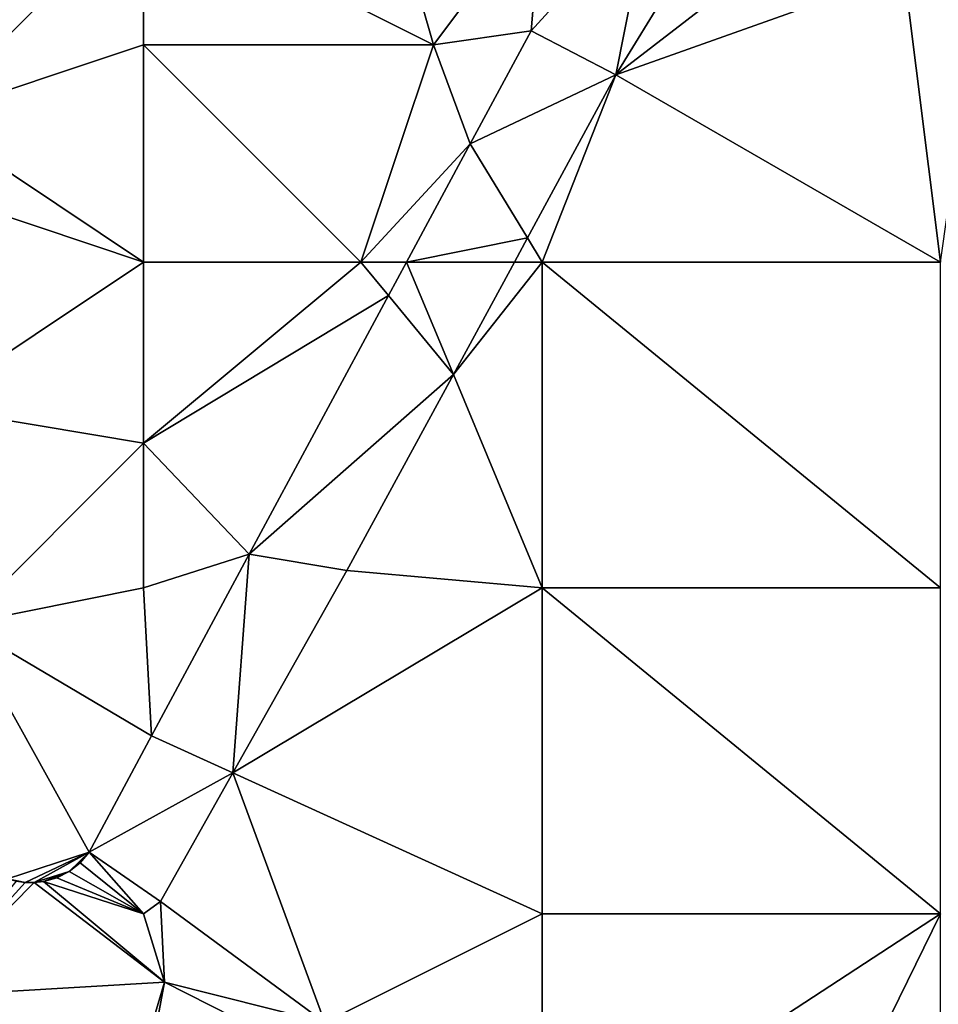
# Model space of a CAD drawing. Units: metres. Extents: x 77500 to 78125, y 344500 to 345000.
# Drawn here: x 77867 to 77892, y 344729 to 344756 of the extents above; entities that cross this region are included whole.
import ezdxf

# ---------------------------------------------------------------- set-up
doc = ezdxf.new("R2010")
doc.units = ezdxf.units.M
doc.layers.add('Terrain', color=15, linetype='Continuous')

msp = doc.modelspace()

# ---------------------------------------------------------------- linework, layer by layer
at = {"layer": 'Terrain'}
for points in [[(77876, 344762, 253.08), (77870, 344759, 253.26), (77878, 344755, 253.33), (77876, 344762, 253.08)], [(77876, 344762, 253.08), (77878, 344755, 253.33), (77881, 344759, 253.25), (77876, 344762, 253.08)], [(77870, 344759, 253.26), (77858, 344759, 253.07), (77864, 344753, 253.3), (77870, 344759, 253.26)], [(77870, 344759, 253.26), (77864, 344753, 253.3), (77870, 344755, 253.19), (77870, 344759, 253.26)], [(77870, 344759, 253.26), (77870, 344755, 253.19), (77878, 344755, 253.33), (77870, 344759, 253.26)], [(77878, 344755, 253.33), (77880.698, 344755.383, 253.12), (77881, 344759, 253.25), (77878, 344755, 253.33)], [(77881, 344759, 253.25), (77880.698, 344755.383, 253.12), (77884, 344759, 253.2), (77881, 344759, 253.25)], [(77884, 344759, 253.2), (77880.698, 344755.383, 253.12), (77883.043, 344754.168, 253.154), (77884, 344759, 253.2)], [(77884, 344759, 253.2), (77883.043, 344754.168, 253.154), (77886, 344759, 253.2), (77884, 344759, 253.2)], [(77886, 344759, 253.2), (77883.043, 344754.168, 253.154), (77888, 344758, 253.28), (77886, 344759, 253.2)], [(77888, 344758, 253.28), (77883.043, 344754.168, 253.154), (77891, 344757, 253.07), (77888, 344758, 253.28)], [(77892, 344749, 253.26), (77891, 344757, 253.07), (77883.043, 344754.168, 253.154), (77892, 344749, 253.26)], [(77892, 344749, 253.26), (77893, 344756, 253.01), (77891, 344757, 253.07), (77892, 344749, 253.26)], [(77878, 344755, 253.33), (77879.02, 344752.266, 253.111), (77880.698, 344755.383, 253.12), (77878, 344755, 253.33)], [(77879.02, 344752.266, 253.111), (77883.043, 344754.168, 253.154), (77880.698, 344755.383, 253.12), (77879.02, 344752.266, 253.111)], [(77870, 344749, 253.42), (77870, 344755, 253.19), (77864, 344753, 253.3), (77870, 344749, 253.42)], [(77870, 344749, 253.42), (77876, 344749, 253.21), (77870, 344755, 253.19), (77870, 344749, 253.42)], [(77876, 344749, 253.21), (77878, 344755, 253.33), (77870, 344755, 253.19), (77876, 344749, 253.21)], [(77876, 344749, 253.21), (77879.02, 344752.266, 253.111), (77878, 344755, 253.33), (77876, 344749, 253.21)], [(77880.598, 344749.663, 253.14), (77883.043, 344754.168, 253.154), (77879.02, 344752.266, 253.111), (77880.598, 344749.663, 253.14)], [(77881, 344749, 253.22), (77883.043, 344754.168, 253.154), (77880.598, 344749.663, 253.14), (77881, 344749, 253.22)], [(77881, 344749, 253.22), (77892, 344749, 253.26), (77883.043, 344754.168, 253.154), (77881, 344749, 253.22)], [(77870, 344749, 253.42), (77864, 344753, 253.3), (77864, 344751, 253.39), (77870, 344749, 253.42)], [(77876, 344749, 253.21), (77877.262, 344749, 253.101), (77879.02, 344752.266, 253.111), (77876, 344749, 253.21)], [(77877.262, 344749, 253.101), (77880.598, 344749.663, 253.14), (77879.02, 344752.266, 253.111), (77877.262, 344749, 253.101)], [(77870, 344749, 253.42), (77864, 344751, 253.39), (77864, 344745, 253.17), (77870, 344749, 253.42)], [(77877.262, 344749, 253.101), (77880.238, 344749, 253.138), (77880.598, 344749.663, 253.14), (77877.262, 344749, 253.101)], [(77880.238, 344749, 253.138), (77881, 344749, 253.22), (77880.598, 344749.663, 253.14), (77880.238, 344749, 253.138)], [(77870, 344749, 253.42), (77864, 344745, 253.17), (77870, 344744, 253.24), (77870, 344749, 253.42)], [(77870, 344749, 253.42), (77870, 344744, 253.24), (77876, 344749, 253.21), (77870, 344749, 253.42)], [(77876, 344749, 253.21), (77870, 344744, 253.24), (77876.762, 344748.072, 253.098), (77876, 344749, 253.21)], [(77876, 344749, 253.21), (77876.762, 344748.072, 253.098), (77877.262, 344749, 253.101), (77876, 344749, 253.21)], [(77876.762, 344748.072, 253.098), (77878.552, 344745.893, 253.128), (77877.262, 344749, 253.101), (77876.762, 344748.072, 253.098)], [(77878.552, 344745.893, 253.128), (77880.238, 344749, 253.138), (77877.262, 344749, 253.101), (77878.552, 344745.893, 253.128)], [(77878.552, 344745.893, 253.128), (77881, 344740, 253.21), (77881, 344749, 253.22), (77878.552, 344745.893, 253.128)], [(77878.552, 344745.893, 253.128), (77881, 344749, 253.22), (77880.238, 344749, 253.138), (77878.552, 344745.893, 253.128)], [(77881, 344740, 253.21), (77892, 344740, 253.24), (77881, 344749, 253.22), (77881, 344740, 253.21)], [(77892, 344740, 253.24), (77892, 344749, 253.26), (77881, 344749, 253.22), (77892, 344740, 253.24)], [(77870, 344744, 253.24), (77872.917, 344740.93, 253.077), (77876.762, 344748.072, 253.098), (77870, 344744, 253.24)], [(77876.762, 344748.072, 253.098), (77872.917, 344740.93, 253.077), (77878.552, 344745.893, 253.128), (77876.762, 344748.072, 253.098)], [(77875.615, 344740.482, 253.111), (77878.552, 344745.893, 253.128), (77872.917, 344740.93, 253.077), (77875.615, 344740.482, 253.111)], [(77875.615, 344740.482, 253.111), (77881, 344740, 253.21), (77878.552, 344745.893, 253.128), (77875.615, 344740.482, 253.111)], [(77865, 344739, 253.3), (77870, 344744, 253.24), (77864, 344745, 253.17), (77865, 344739, 253.3)], [(77870, 344740, 253.29), (77870, 344744, 253.24), (77865, 344739, 253.3), (77870, 344740, 253.29)], [(77870, 344740, 253.29), (77872.917, 344740.93, 253.077), (77870, 344744, 253.24), (77870, 344740, 253.29)], [(77870, 344740, 253.29), (77870.218, 344735.912, 253.079), (77872.917, 344740.93, 253.077), (77870, 344740, 253.29)], [(77872.461, 344734.89, 253.066), (77872.917, 344740.93, 253.077), (77870.218, 344735.912, 253.079), (77872.461, 344734.89, 253.066)], [(77872.461, 344734.89, 253.066), (77875.615, 344740.482, 253.111), (77872.917, 344740.93, 253.077), (77872.461, 344734.89, 253.066)], [(77872.461, 344734.89, 253.066), (77881, 344740, 253.21), (77875.615, 344740.482, 253.111), (77872.461, 344734.89, 253.066)], [(77870, 344740, 253.29), (77865, 344739, 253.3), (77870.218, 344735.912, 253.079), (77870, 344740, 253.29)], [(77881, 344731, 253.24), (77881, 344740, 253.21), (77872.461, 344734.89, 253.066), (77881, 344731, 253.24)], [(77881, 344731, 253.24), (77892, 344731, 253.25), (77881, 344740, 253.21), (77881, 344731, 253.24)], [(77892, 344731, 253.25), (77892, 344740, 253.24), (77881, 344740, 253.21), (77892, 344731, 253.25)], [(77865, 344739, 253.3), (77866.24, 344731.971, 253.06), (77868.494, 344732.707, 253.081), (77865, 344739, 253.3)], [(77870.218, 344735.912, 253.079), (77865, 344739, 253.3), (77868.494, 344732.707, 253.081), (77870.218, 344735.912, 253.079)], [(77872.461, 344734.89, 253.066), (77870.218, 344735.912, 253.079), (77868.494, 344732.707, 253.081), (77872.461, 344734.89, 253.066)], [(77872.461, 344734.89, 253.066), (77868.494, 344732.707, 253.081), (77870.461, 344731.345, 253.038), (77872.461, 344734.89, 253.066)], [(77875, 344728, 253.14), (77872.461, 344734.89, 253.066), (77870.461, 344731.345, 253.038), (77875, 344728, 253.14)], [(77875, 344728, 253.14), (77881, 344731, 253.24), (77872.461, 344734.89, 253.066), (77875, 344728, 253.14)], [(77866.24, 344731.971, 253.06), (77866.73, 344731.867, 253.07), (77868.494, 344732.707, 253.081), (77866.24, 344731.971, 253.06)], [(77866.73, 344731.867, 253.07), (77866.981, 344731.863, 253.076), (77868.494, 344732.707, 253.081), (77866.73, 344731.867, 253.07)], [(77866.981, 344731.863, 253.076), (77867.944, 344732.172, 253.081), (77868.494, 344732.707, 253.081), (77866.981, 344731.863, 253.076)], [(77867.944, 344732.172, 253.081), (77868.246, 344732.412, 253.081), (77868.494, 344732.707, 253.081), (77867.944, 344732.172, 253.081)], [(77870, 344731, 253.17), (77868.494, 344732.707, 253.081), (77868.246, 344732.412, 253.081), (77870, 344731, 253.17)], [(77870, 344731, 253.17), (77870.461, 344731.345, 253.038), (77868.494, 344732.707, 253.081), (77870, 344731, 253.17)], [(77870, 344731, 253.17), (77868.246, 344732.412, 253.081), (77867.944, 344732.172, 253.081), (77870, 344731, 253.17)], [(77866.24, 344731.971, 253.06), (77866.482, 344731.903, 253.065), (77866.73, 344731.867, 253.07), (77866.24, 344731.971, 253.06)], [(77866.981, 344731.863, 253.076), (77867.231, 344731.891, 253.081), (77867.944, 344732.172, 253.081), (77866.981, 344731.863, 253.076)], [(77867.231, 344731.891, 253.081), (77867.602, 344731.996, 253.081), (77867.944, 344732.172, 253.081), (77867.231, 344731.891, 253.081)], [(77870, 344731, 253.17), (77867.602, 344731.996, 253.081), (77867.231, 344731.891, 253.081), (77870, 344731, 253.17)], [(77870, 344731, 253.17), (77867.944, 344732.172, 253.081), (77867.602, 344731.996, 253.081), (77870, 344731, 253.17)], [(77863.868, 344728.72, 253.008), (77866.73, 344731.867, 253.07), (77866.482, 344731.903, 253.065), (77863.868, 344728.72, 253.008)], [(77863.868, 344728.72, 253.008), (77866.981, 344731.863, 253.076), (77866.73, 344731.867, 253.07), (77863.868, 344728.72, 253.008)], [(77870.577, 344729.112, 253.034), (77866.981, 344731.863, 253.076), (77863.868, 344728.72, 253.008), (77870.577, 344729.112, 253.034)], [(77870.577, 344729.112, 253.034), (77867.231, 344731.891, 253.081), (77866.981, 344731.863, 253.076), (77870.577, 344729.112, 253.034)], [(77870, 344731, 253.17), (77867.231, 344731.891, 253.081), (77870.577, 344729.112, 253.034), (77870, 344731, 253.17)], [(77870, 344731, 253.17), (77870.577, 344729.112, 253.034), (77870.461, 344731.345, 253.038), (77870, 344731, 253.17)], [(77875, 344728, 253.14), (77870.461, 344731.345, 253.038), (77870.577, 344729.112, 253.034), (77875, 344728, 253.14)], [(77875, 344728, 253.14), (77881, 344723.808, 253.091), (77881, 344731, 253.24), (77875, 344728, 253.14)], [(77881, 344731, 253.24), (77881, 344723.808, 253.091), (77892, 344731, 253.25), (77881, 344731, 253.24)], [(77881, 344723.808, 253.091), (77886.991, 344720.76, 253.124), (77892, 344731, 253.25), (77881, 344723.808, 253.091)], [(77892, 344731, 253.25), (77886.991, 344720.76, 253.124), (77892, 344721, 253.16), (77892, 344731, 253.25)], [(77869.51, 344725.51, 253.042), (77870.577, 344729.112, 253.034), (77863.868, 344728.72, 253.008), (77869.51, 344725.51, 253.042)], [(77870, 344726, 253.14), (77870.577, 344729.112, 253.034), (77869.51, 344725.51, 253.042), (77870, 344726, 253.14)], [(77870, 344726, 253.14), (77874.382, 344727.176, 253.055), (77870.577, 344729.112, 253.034), (77870, 344726, 253.14)], [(77875, 344728, 253.14), (77870.577, 344729.112, 253.034), (77874.382, 344727.176, 253.055), (77875, 344728, 253.14)], [(77869.51, 344725.51, 253.042), (77863.868, 344728.72, 253.008), (77863, 344719, 253.3), (77869.51, 344725.51, 253.042)]]:
    msp.add_3dface(points, dxfattribs=at)

doc.saveas('drawing.dxf')
